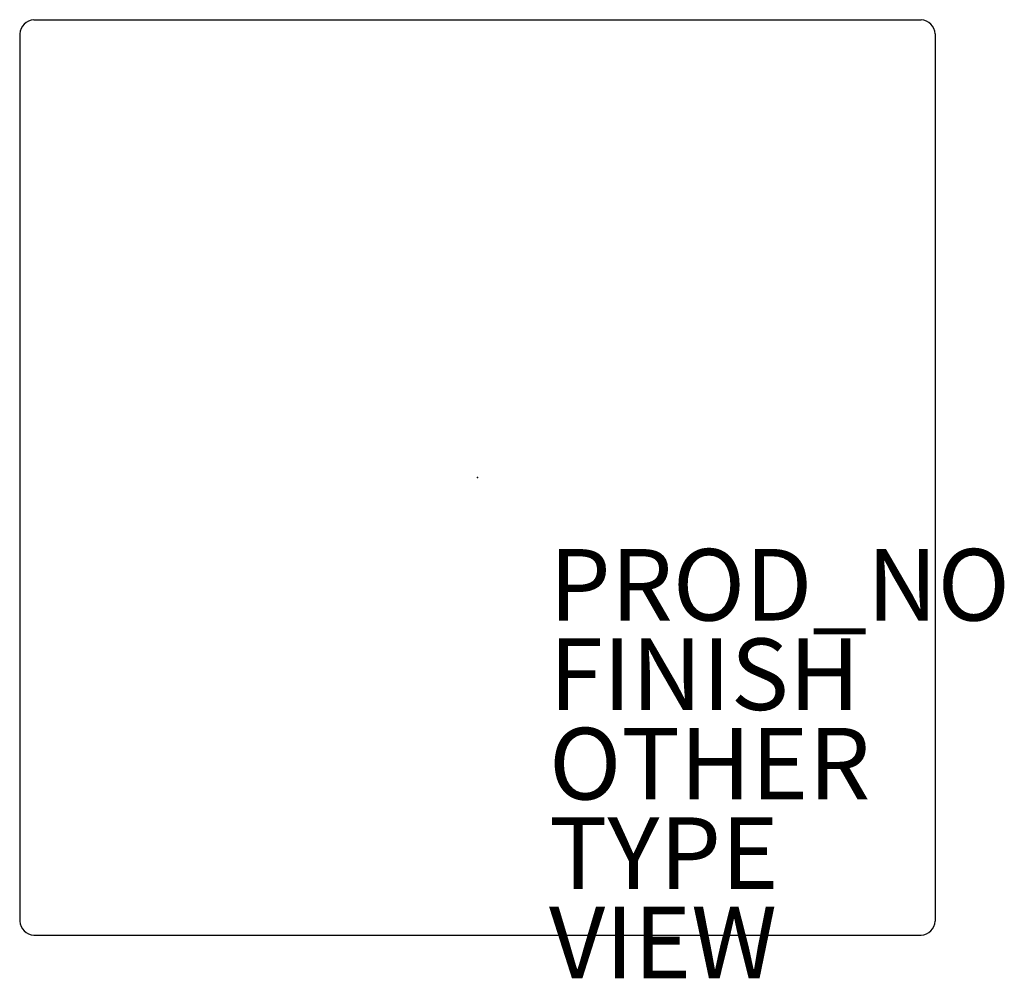
# Model space of a CAD drawing. Units: inches. Extents: x -12.8 to 14.7, y -14 to 12.8.
import ezdxf

# ---------------------------------------------------------------- set-up
doc = ezdxf.new("R2010")
doc.units = ezdxf.units.IN
doc.header["$MEASUREMENT"] = 0
for name, color, linetype in [('TABLE', 6, 'Continuous'), ('TABLE-FINISH', 7, 'Continuous'), ('TABLE-OTHER', 7, 'Continuous'), ('TABLE-PROD_NO', 7, 'Continuous'), ('TABLE-TYPE', 7, 'Continuous'), ('TABLE-VIEW', 7, 'Continuous')]:
    doc.layers.add(name, color=color, linetype=linetype)
doc.styles.get("Standard").update_dxf_attribs({"font": 'arial.ttf'})

msp = doc.modelspace()

# ---------------------------------------------------------------- linework, layer by layer
at = {"layer": 'TABLE'}
for p, q in [((-12.402, 12.795), (12.402, 12.795)), ((-12.795, 12.402), (-12.795, -12.402)), ((12.795, 12.402), (12.795, -12.402)), ((-12.402, -12.795), (12.402, -12.795))]:
    msp.add_line(p, q, dxfattribs=at)
for centre, start, end in [((-12.366, 12.366), 94.7922, 175.2078), ((12.366, 12.366), 4.7922, 85.2078), ((-12.366, -12.366), 184.7922, 265.2078), ((12.366, -12.366), 274.7922, 355.2078)]:
    msp.add_arc(centre, 0.431, start, end, dxfattribs=at)
msp.add_point((0, 0), dxfattribs=at)

# ---------------------------------------------------------------- texts
at = {"layer": 'TABLE-FINISH'}
msp.add_attdef('FINISH', (2, -6.5), '', height=2, dxfattribs=at)
at = {"layer": 'TABLE-OTHER'}
msp.add_attdef('OTHER', (2, -9), '', height=2, dxfattribs=at)
at = {"layer": 'TABLE-PROD_NO', "flags": 8}
msp.add_attdef('PROD_NO', (2, -4), 'NOALI3SQ650', height=2, dxfattribs=at)
at = {"layer": 'TABLE-TYPE', "flags": 2}
msp.add_attdef('TYPE', (2, -11.5), 'TABLE', height=2, dxfattribs=at)
at = {"layer": 'TABLE-VIEW', "flags": 2}
msp.add_attdef('VIEW', (2, -14), 'P', height=2, dxfattribs=at)

doc.saveas('drawing.dxf')
